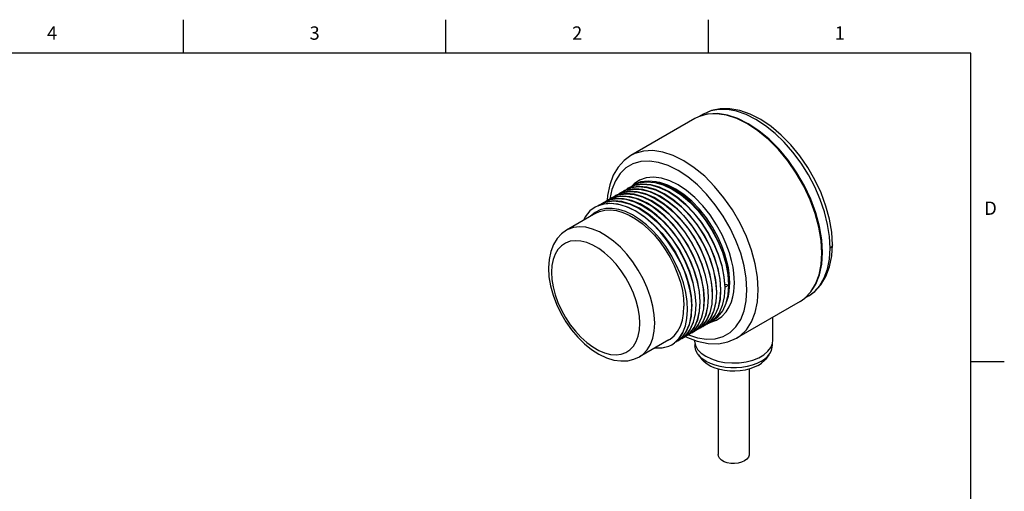
# Model space of a CAD drawing. Units: inches. Extents: x 0.4 to 16.6, y 0.6 to 10.4.
# Drawn here: x 9.2 to 16.6, y 6.8 to 10.4 of the extents above; entities that cross this region are included whole.
import ezdxf

# ---------------------------------------------------------------- set-up
doc = ezdxf.new("R2010")
doc.units = ezdxf.units.IN
doc.header["$LTSCALE"] = 0.935
doc.header["$MEASUREMENT"] = 0
doc.layers.get('0').update_dxf_attribs({"linetype": 'CONTINUOUS'})
for name, color, linetype in [('02___PRT_ALL_AXES', 7, 'CONTINUOUS'), ('AXIS', 7, 'CONTINUOUS'), ('AXIS_COSMETIC_THREADS', 7, 'CONTINUOUS')]:
    doc.layers.add(name, color=color, linetype=linetype)
doc.styles.add('TEXTSTYLE_2', font='txt', dxfattribs={"width": 0.8})

msp = doc.modelspace()

# ---------------------------------------------------------------- linework, layer by layer
at = {"color": 2, "linetype": 'CONTINUOUS'}
for p, q in [((10.47, 10.112), (10.47, 10.362)), ((12.44, 10.112), (12.44, 10.362)), ((14.41, 10.112), (14.41, 10.362)), ((16.38, 10.112), (0.62, 10.112)), ((16.38, 0.887), (16.38, 10.112)), ((16.38, 7.7995), (16.63, 7.7995))]:
    msp.add_line(p, q, dxfattribs=at)
at = {"color": 7, "linetype": 'CONTINUOUS'}
for p, q in [((14.3067, 9.6205), (13.8287, 9.3445)), ((14.3721, 9.6542), (14.3418, 9.6367)), ((13.8002, 9.0872), (13.7639, 9.0724)), ((13.791, 9.084), (13.8454, 9.0931)), ((13.8295, 9.1047), (13.7955, 9.0906)), ((13.7955, 9.0906), (13.8086, 9.1008)), ((13.8608, 9.1227), (13.8265, 9.1085)), ((13.8265, 9.1085), (13.8397, 9.1188)), ((13.9174, 9.1305), (13.8608, 9.1227)), ((13.622, 8.993), (13.6731, 9.014)), ((13.6528, 9.0453), (13.6505, 9.0094)), ((13.653, 9.011), (13.6913, 9.0281)), ((13.7052, 9.0329), (13.671, 9.0188)), ((13.671, 9.0188), (13.6842, 9.029)), ((13.6913, 9.0281), (13.7446, 9.0388)), ((13.7361, 9.0508), (13.7022, 9.0367)), ((13.7022, 9.0367), (13.7153, 9.0469)), ((13.762, 9.0673), (13.7343, 9.0554)), ((13.7343, 9.0554), (13.7464, 9.0649)), ((13.7464, 9.0649), (13.791, 9.084)), ((13.7639, 9.0724), (13.7775, 9.0828)), ((14.0138, 9.0202), (14.0806, 8.9765)), ((13.5646, 8.9598), (13.5597, 8.9571)), ((13.6149, 8.9791), (13.5646, 8.9598)), ((13.5809, 8.9673), (13.5908, 8.9751)), ((13.6441, 8.9973), (13.6083, 8.9826)), ((13.6083, 8.9826), (13.622, 8.993)), ((13.6709, 8.9857), (13.6149, 8.9791)), ((13.6623, 9.0114), (13.6384, 9.0007)), ((14.1327, 8.9369), (14.0689, 8.9877)), ((13.5256, 8.8899), (13.5222, 8.8861)), ((15.2604, 8.5298), (15.2661, 8.618)), ((14.4169, 8.4626), (14.4332, 8.3797)), ((14.5266, 8.4336), (14.5325, 8.3557)), ((14.4021, 8.3617), (14.408, 8.2839)), ((14.4332, 8.3797), (14.4392, 8.3018)), ((14.4724, 8.321), (14.4665, 8.3986)), ((14.4689, 8.3546), (14.4703, 8.3198)), ((14.4955, 8.4153), (14.5014, 8.3378)), ((14.5636, 8.3737), (14.533, 8.3784)), ((14.5636, 8.3737), (14.5346, 8.357)), ((14.2796, 8.275), (14.2836, 8.212)), ((14.3088, 8.3078), (14.3147, 8.23)), ((14.34, 8.3251), (14.3458, 8.248)), ((14.372, 8.3365), (14.3769, 8.2659)), ((14.4059, 8.2136), (14.4102, 8.2851)), ((14.4369, 8.2311), (14.4413, 8.3031)), ((14.4681, 8.2494), (14.4724, 8.321)), ((14.4992, 8.2676), (14.5035, 8.339)), ((15.1625, 8.2919), (15.1323, 8.2745)), ((14.2814, 8.1419), (14.2857, 8.2133)), ((14.3125, 8.1593), (14.3168, 8.2312)), ((14.3436, 8.1774), (14.3479, 8.2492)), ((14.3748, 8.1957), (14.3791, 8.2671)), ((15.0977, 8.2504), (14.6197, 7.9744)), ((14.894, 7.9597), (14.894, 8.1328)), ((14.3623, 8.0662), (14.3209, 8.034)), ((14.3929, 8.0836), (14.352, 8.052)), ((14.3831, 8.0699), (14.3673, 8.0635)), ((14.4252, 8.1028), (14.3831, 8.0699)), ((14.3982, 8.0813), (14.428, 8.1047)), ((14.4142, 8.0879), (14.3982, 8.0813)), ((14.457, 8.1215), (14.4142, 8.0879)), ((14.4414, 8.1036), (14.4142, 8.0879)), ((14.2382, 7.9947), (14.1964, 7.9621)), ((14.2275, 7.9801), (14.2121, 7.9738)), ((14.2684, 8.0118), (14.2275, 7.9801)), ((14.2586, 7.9981), (14.243, 7.9917)), ((14.3004, 8.0306), (14.2586, 7.9981)), ((14.2897, 8.016), (14.2738, 8.0095)), ((14.3325, 8.0496), (14.2897, 8.016)), ((14.3209, 8.034), (14.3053, 8.0277)), ((14.352, 8.052), (14.3366, 8.0457)), ((14.1127, 7.9156), (14.1346, 7.9265)), ((14.1346, 7.9265), (14.1548, 7.9399)), ((14.1653, 7.9442), (14.1535, 7.9394)), ((14.208, 7.9777), (14.1653, 7.9442)), ((14.1964, 7.9621), (14.1807, 7.9558)), ((14.304, 7.9597), (14.3043, 7.9518)), ((14.3043, 7.9518), (14.3118, 7.9207)), ((14.309, 7.9325), (14.309, 7.9189)), ((14.889, 7.9309), (14.889, 7.9189)), ((14.3342, 7.8505), (14.3606, 7.8165)), ((14.8637, 7.8505), (14.8373, 7.8165))]:
    msp.add_line(p, q, dxfattribs=at)
at = {"color": 9, "linetype": 'CONTINUOUS'}
msp.add_line((13.8524, 9.1323), (13.8394, 9.1185), dxfattribs=at)
at = {"color": 7, "linetype": 'CONTINUOUS'}
for points in [[(15.3403, 8.6752), (15.3347, 8.769), (15.3183, 8.8664), (15.2915, 8.9654), (15.2549, 9.0643), (15.2095, 9.1612), (15.156, 9.2546), (15.0954, 9.3428), (15.0287, 9.4242), (14.9569, 9.4975), (14.8814, 9.5611), (14.8032, 9.6138), (14.724, 9.6543), (14.6455, 9.6815), (14.5695, 9.6948), (14.4979, 9.6943), (14.4317, 9.6805), (14.3721, 9.6542)], [(15.2615, 8.6125), (15.2558, 8.7077), (15.2389, 8.8076), (15.211, 8.91), (15.1727, 9.013), (15.1249, 9.1143), (15.0685, 9.2121), (15.0046, 9.3042), (14.9345, 9.3888), (14.8598, 9.4641), (14.7818, 9.5288), (14.7022, 9.5813), (14.6226, 9.6207), (14.5446, 9.6461), (14.4698, 9.6571), (14.3998, 9.6533), (14.3359, 9.635), (14.3067, 9.6205)], [(15.2661, 8.618), (15.2604, 8.7128), (15.2436, 8.8122), (15.2158, 8.9142), (15.1777, 9.0167), (15.1301, 9.1176), (15.0739, 9.2149), (15.0103, 9.3066), (14.9406, 9.3909), (14.8662, 9.4659), (14.7885, 9.5302), (14.7093, 9.5825), (14.63, 9.6217), (14.5524, 9.647), (14.4779, 9.658), (14.4082, 9.6542), (14.4063, 9.6537)], [(13.8287, 9.3445), (13.7769, 9.3069), (13.7324, 9.2576), (13.696, 9.1969), (13.6691, 9.1256), (13.6528, 9.0453)], [(13.7775, 9.0828), (13.8292, 9.104), (13.8865, 9.1114), (13.9477, 9.1055), (14.0118, 9.0866), (14.0776, 9.0552), (14.143, 9.0123), (14.2068, 8.9588), (14.268, 8.8956), (14.3252, 8.8235), (14.3762, 8.7452), (14.4192, 8.6637), (14.4537, 8.5809), (14.4794, 8.4974), (14.4955, 8.4153)], [(14.4665, 8.3986), (14.4505, 8.4806), (14.4248, 8.5642), (14.3903, 8.647), (14.3472, 8.7285), (14.2962, 8.8068), (14.239, 8.8788), (14.1778, 8.9421), (14.114, 8.9956), (14.0486, 9.0385), (13.9828, 9.0699), (13.9187, 9.0887), (13.8575, 9.0947), (13.8002, 9.0872)], [(13.8086, 9.1008), (13.8585, 9.1214), (13.9157, 9.1293), (13.9769, 9.1238), (14.0407, 9.1054), (14.1066, 9.0744), (14.1728, 9.0312), (14.2371, 8.9776), (14.2982, 8.9145), (14.3552, 8.843), (14.4058, 8.7656), (14.4488, 8.6849), (14.484, 8.6013), (14.5103, 8.5165), (14.5266, 8.4336)], [(14.5035, 8.339), (14.4976, 8.4169), (14.4813, 8.4998), (14.455, 8.5846), (14.4198, 8.6682), (14.3768, 8.7489), (14.3262, 8.8263), (14.2692, 8.8978), (14.2081, 8.9608), (14.1438, 9.0145), (14.0776, 9.0576), (14.0117, 9.0887), (13.9479, 9.1071), (13.8867, 9.1126), (13.8295, 9.1047)], [(13.8397, 9.1188), (13.8898, 9.1394), (13.9463, 9.1473), (14.007, 9.142), (14.0713, 9.1236), (14.1381, 9.0921), (14.2049, 9.0485), (14.2693, 8.9945), (14.3301, 8.9316), (14.3863, 8.861), (14.4367, 8.784), (14.4799, 8.7029), (14.5151, 8.6193), (14.5414, 8.5345), (14.5577, 8.4516), (14.5636, 8.3737)], [(13.8454, 9.0931), (13.9045, 9.0897), (13.967, 9.0737), (14.0322, 9.045), (14.0979, 9.0045), (14.1617, 8.9536), (14.2222, 8.894), (14.2792, 8.8256), (14.331, 8.7505), (14.3757, 8.6712), (14.4123, 8.5901), (14.4406, 8.5079), (14.4597, 8.4271)], [(14.5636, 8.3737), (14.5585, 8.452), (14.5432, 8.5343), (14.5181, 8.6186), (14.4839, 8.7028), (14.4414, 8.7849), (14.3916, 8.8627), (14.3358, 8.9344), (14.2753, 8.9983), (14.2117, 9.0527), (14.1464, 9.0963), (14.0811, 9.128), (14.0175, 9.1471), (13.957, 9.1531), (13.9012, 9.1459), (13.8514, 9.1255)], [(14.5346, 8.357), (14.5287, 8.4348), (14.5124, 8.5177), (14.4861, 8.6025), (14.451, 8.6862), (14.4077, 8.7672), (14.3573, 8.8443), (14.3011, 8.9149), (14.2403, 8.9778), (14.1759, 9.0317), (14.1091, 9.0754), (14.0423, 9.1069), (13.978, 9.1252), (13.9174, 9.1305)], [(14.3081, 8.4698), (14.2774, 8.5497), (14.2388, 8.6284), (14.1924, 8.705), (14.1397, 8.777), (14.0824, 8.8418), (14.0224, 8.8977), (13.9603, 8.9443), (13.8969, 8.9811), (13.8339, 9.0067), (13.7733, 9.0203), (13.7156, 9.022), (13.6623, 9.0114)], [(13.6731, 9.014), (13.7293, 9.0216), (13.7901, 9.0161), (13.8545, 8.9975), (13.9213, 8.9658), (13.9881, 8.922), (14.0524, 8.8679), (14.1131, 8.8049), (14.1698, 8.7334), (14.2206, 8.6554), (14.2637, 8.5739), (14.2984, 8.4905)], [(13.6842, 9.029), (13.7342, 9.0496), (13.7914, 9.0575), (13.8526, 9.0519), (13.9164, 9.0335), (13.982, 9.0026), (14.048, 8.9596), (14.1122, 8.9061), (14.1734, 8.8431), (14.2305, 8.7715), (14.2814, 8.6938), (14.3244, 8.613), (14.3596, 8.5294), (14.3858, 8.4446), (14.4021, 8.3617)], [(14.3568, 8.4278), (14.3306, 8.5126), (14.2955, 8.5962), (14.2524, 8.6771), (14.2015, 8.7547), (14.1444, 8.8263), (14.0832, 8.8894), (14.0191, 8.9429), (13.953, 8.9859), (13.8874, 9.0168), (13.8236, 9.0352), (13.7624, 9.0407), (13.7052, 9.0329)], [(13.7153, 9.0469), (13.7651, 9.0675), (13.8219, 9.0754), (13.8826, 9.0701), (13.947, 9.0517), (14.0138, 9.0202)], [(14.4102, 8.2851), (14.4043, 8.363), (14.3879, 8.4459), (14.3616, 8.5307), (14.3265, 8.6143), (14.2833, 8.6953), (14.233, 8.7721), (14.1768, 8.8428), (14.116, 8.9058), (14.0516, 8.9598), (13.9848, 9.0034), (13.918, 9.035), (13.8537, 9.0534), (13.7929, 9.0587), (13.7361, 9.0508)], [(13.7446, 9.0388), (13.8023, 9.0371), (13.8629, 9.0234), (13.9259, 8.9978), (13.9893, 8.9611), (14.0514, 8.9144), (14.1114, 8.8585), (14.1687, 8.7937), (14.2214, 8.7218), (14.2677, 8.6451), (14.3064, 8.5664), (14.3371, 8.4866)], [(14.0689, 8.9877), (14.0032, 9.0283), (13.938, 9.0569), (13.8755, 9.0729), (13.8164, 9.0764), (13.762, 9.0673)], [(13.5597, 8.9571), (13.5212, 8.9284), (13.4857, 8.8854), (13.4714, 8.8567)], [(14.1662, 8.5311), (14.1304, 8.598), (14.0895, 8.662), (14.0444, 8.7219), (13.996, 8.7764), (13.9452, 8.8247), (13.893, 8.8656), (13.8404, 8.8989), (13.788, 8.9239), (13.7366, 8.9405), (13.6872, 8.9482), (13.6406, 8.947), (13.5978, 8.9368), (13.5592, 8.9177), (13.5256, 8.8899)], [(13.5809, 8.9673), (13.627, 8.9825), (13.6838, 8.9867), (13.7448, 8.9782), (13.8085, 8.9571), (13.8734, 8.924), (13.938, 8.8797), (14.0008, 8.8251), (14.0603, 8.7617), (14.1152, 8.691), (14.1641, 8.6146)], [(13.5908, 8.9751), (13.6405, 8.9956), (13.6975, 9.0036), (13.7584, 8.9982), (13.8228, 8.9798), (13.8895, 8.9482), (13.9563, 8.9045), (14.0207, 8.8505), (14.0815, 8.7875), (14.1378, 8.7167), (14.188, 8.64), (14.2311, 8.5591), (14.2662, 8.4755), (14.2925, 8.3907), (14.3088, 8.3078)], [(13.6384, 9.0007), (13.6442, 9.0056), (13.653, 9.011)], [(14.3168, 8.2312), (14.311, 8.3083), (14.2952, 8.3898), (14.2694, 8.4737), (14.2347, 8.5572), (14.1916, 8.6386), (14.1409, 8.7166), (14.0841, 8.7882), (14.0235, 8.8512), (13.9591, 8.9053), (13.8923, 8.9491), (13.8255, 8.9808), (13.7611, 8.9993), (13.7003, 9.0048), (13.6441, 8.9973)], [(14.1972, 8.5469), (14.154, 8.6268), (14.1039, 8.7025), (14.0481, 8.7722), (13.9878, 8.8342), (13.9245, 8.8871), (13.8596, 8.9296), (13.7947, 8.9606), (13.7313, 8.9795), (13.6709, 8.9857)], [(14.0806, 8.9765), (14.145, 8.9225), (14.2058, 8.8596), (14.262, 8.7889), (14.3123, 8.712), (14.3555, 8.6311), (14.3906, 8.5474), (14.4169, 8.4626)], [(14.4307, 8.4104), (14.4116, 8.4911), (14.3833, 8.5734), (14.3467, 8.6545), (14.302, 8.7337), (14.2502, 8.8089), (14.1932, 8.8773), (14.1327, 8.9369)], [(13.346, 8.7843), (13.3078, 8.7569), (13.2746, 8.7212), (13.2472, 8.6772), (13.2265, 8.6251), (13.2138, 8.5659), (13.2096, 8.5017)], [(15.1624, 8.2918), (15.2089, 8.3255), (15.254, 8.3751), (15.2913, 8.4374), (15.3188, 8.5108), (15.3352, 8.5922), (15.3403, 8.6752)], [(14.1641, 8.6146), (14.2059, 8.5343), (14.2396, 8.452), (14.2645, 8.3698), (14.28, 8.2896), (14.2857, 8.2133)], [(15.0977, 8.2504), (15.1338, 8.2755), (15.1786, 8.322), (15.2144, 8.3802), (15.2404, 8.4489), (15.2562, 8.5268), (15.2615, 8.6125)], [(13.2096, 8.5017), (13.2136, 8.4352), (13.2254, 8.3668), (13.2445, 8.2978), (13.2703, 8.2294), (13.3022, 8.1628), (13.3397, 8.0988), (13.3822, 8.0387), (13.4289, 7.9832), (13.4794, 7.9335), (13.5328, 7.8905), (13.5882, 7.8552), (13.6446, 7.8286), (13.7003, 7.8116), (13.7538, 7.8043), (13.8043, 7.8064), (13.8509, 7.8173), (13.8932, 7.8365)], [(14.219, 8.0182), (14.2375, 8.0676), (14.249, 8.1234), (14.2531, 8.1845), (14.2499, 8.2501), (14.2394, 8.3187), (14.2217, 8.3893), (14.1971, 8.4605), (14.1662, 8.5311)], [(14.1972, 8.5469), (14.2269, 8.4792), (14.2509, 8.4102), (14.2686, 8.3416), (14.2796, 8.275)], [(15.1875, 8.3364), (15.2158, 8.38), (15.2436, 8.4499), (15.2604, 8.5298)], [(14.2984, 8.4905), (14.3241, 8.4065), (14.34, 8.3251)], [(14.3479, 8.2492), (14.343, 8.3198), (14.3296, 8.3938), (14.3081, 8.4698)], [(14.3371, 8.4866), (14.3586, 8.4106), (14.372, 8.3365)], [(14.3791, 8.2671), (14.3731, 8.345), (14.3568, 8.4278)], [(14.4597, 8.4271), (14.4653, 8.3904), (14.4689, 8.3546)], [(14.4413, 8.3031), (14.4399, 8.3378), (14.4363, 8.3737), (14.4307, 8.4104)], [(14.4414, 8.1036), (14.4839, 8.1365), (14.5181, 8.1812), (14.5432, 8.2366), (14.5585, 8.3013), (14.5636, 8.3737)], [(14.5325, 8.3557), (14.5282, 8.2844), (14.514, 8.2206), (14.49, 8.1657), (14.457, 8.1215)], [(14.408, 8.2839), (14.4038, 8.2124), (14.3895, 8.1485), (14.3655, 8.0938), (14.3325, 8.0496)], [(14.4392, 8.3018), (14.4349, 8.2303), (14.4203, 8.1656), (14.3957, 8.1102), (14.3623, 8.0662)], [(14.4703, 8.3198), (14.4659, 8.2479), (14.4512, 8.1829), (14.4264, 8.1275), (14.3929, 8.0836)], [(14.5014, 8.3378), (14.4971, 8.2661), (14.4825, 8.2016), (14.4582, 8.1467), (14.4252, 8.1028)], [(14.2836, 8.212), (14.2793, 8.1405), (14.2649, 8.0765), (14.241, 8.0219), (14.208, 7.9777)], [(14.3147, 8.23), (14.3104, 8.1586), (14.296, 8.0942), (14.2716, 8.0389), (14.2382, 7.9947)], [(14.3458, 8.248), (14.3415, 8.176), (14.3267, 8.1111), (14.302, 8.0557), (14.2684, 8.0118)], [(14.3769, 8.2659), (14.3726, 8.1942), (14.358, 8.1295), (14.3336, 8.0744), (14.3004, 8.0306)], [(14.3053, 8.0277), (14.3333, 8.0494), (14.3667, 8.0935), (14.3913, 8.1489), (14.4059, 8.2136)], [(14.3366, 8.0457), (14.3639, 8.0668), (14.3974, 8.1108), (14.4222, 8.1662), (14.4369, 8.2311)], [(14.3673, 8.0635), (14.3962, 8.0861), (14.4293, 8.1299), (14.4535, 8.1848), (14.4681, 8.2494)], [(14.428, 8.1047), (14.461, 8.149), (14.485, 8.2039), (14.4992, 8.2676)], [(14.1807, 7.9558), (14.2092, 7.978), (14.2426, 8.0221), (14.267, 8.0774), (14.2814, 8.1419)], [(14.2121, 7.9738), (14.2395, 7.995), (14.273, 8.039), (14.2977, 8.0943), (14.3125, 8.1593)], [(14.243, 7.9917), (14.2714, 8.0138), (14.3046, 8.0577), (14.329, 8.1128), (14.3436, 8.1774)], [(14.2738, 8.0095), (14.3035, 8.0329), (14.3365, 8.0771), (14.3605, 8.1318), (14.3748, 8.1957)], [(14.1548, 7.9399), (14.1905, 7.9743), (14.219, 8.0182)], [(14.219, 8.0182), (14.1887, 7.9717), (14.1641, 7.949)], [(14.2378, 7.9877), (14.2413, 7.9857), (14.3255, 7.9526), (14.4075, 7.9351), (14.4846, 7.9333), (14.5559, 7.9467), (14.6197, 7.9744)], [(14.0046, 7.9008), (14.0056, 7.9006), (14.0618, 7.9017), (14.1127, 7.9156)], [(14.0085, 7.9031), (14.0603, 7.903), (14.1127, 7.9156)], [(14.3342, 7.8505), (14.3272, 7.8604), (14.3156, 7.8833), (14.3097, 7.9069), (14.309, 7.9189)], [(14.3118, 7.9207), (14.3291, 7.8909), (14.3556, 7.8635), (14.3904, 7.8393)], [(14.3904, 7.8393), (14.4322, 7.8192), (14.4798, 7.8039), (14.5314, 7.7939), (14.5853, 7.7896), (14.6397, 7.791), (14.6927, 7.7982), (14.7425, 7.8109), (14.7874, 7.8287), (14.8259, 7.8509), (14.8567, 7.8768), (14.8787, 7.9056)], [(14.8637, 7.8505), (14.8707, 7.8604), (14.8823, 7.8833), (14.8882, 7.9069), (14.889, 7.9189)], [(14.8787, 7.9056), (14.8911, 7.9362), (14.894, 7.9597)], [(14.804, 7.8005), (14.7728, 7.7849), (14.7379, 7.7719), (14.7003, 7.762), (14.6606, 7.7553), (14.6196, 7.7519), (14.5783, 7.7519), (14.5373, 7.7553), (14.4976, 7.762), (14.46, 7.7719), (14.4252, 7.7849), (14.3939, 7.8005), (14.3668, 7.8186), (14.3444, 7.8386), (14.3342, 7.8505)], [(14.804, 7.8005), (14.8311, 7.8186), (14.8535, 7.8386), (14.8637, 7.8505)], [(14.7836, 7.7715), (14.754, 7.7568), (14.721, 7.7448), (14.6852, 7.7358), (14.6475, 7.7299), (14.6087, 7.7274), (14.5697, 7.7282), (14.5314, 7.7324), (14.4945, 7.7399), (14.46, 7.7504), (14.4286, 7.7638), (14.401, 7.7797), (14.3779, 7.7979), (14.3606, 7.8165)], [(14.7836, 7.7715), (14.8091, 7.7885), (14.8298, 7.8076), (14.8373, 7.8165)]]:
    msp.add_lwpolyline(points, dxfattribs=at)
at = {"color": 9, "linetype": 'CONTINUOUS'}
for points in [[(15.3227, 8.6507), (15.3179, 8.7374), (15.3037, 8.8281), (15.2803, 8.9212), (15.2481, 9.0153), (15.2076, 9.1086), (15.1596, 9.1995), (15.1048, 9.2866), (15.0443, 9.3683), (14.9789, 9.4432), (14.91, 9.5101), (14.8385, 9.5677), (14.7658, 9.6152), (14.6932, 9.6516), (14.6217, 9.6765), (14.5527, 9.6893), (14.4874, 9.6898), (14.4268, 9.678), (14.3721, 9.6542)], [(14.7835, 8.3365), (14.7778, 8.4317), (14.7609, 8.5316), (14.733, 8.634), (14.6947, 8.737), (14.6469, 8.8384), (14.5905, 8.9361), (14.5266, 9.0282), (14.4565, 9.1128), (14.3818, 9.1882), (14.3038, 9.2528), (14.2242, 9.3053), (14.1446, 9.3447), (14.0666, 9.3701), (13.9918, 9.3811), (13.9218, 9.3774), (13.8579, 9.359), (13.8287, 9.3445)], [(14.2553, 9.1833), (14.1818, 9.2318), (14.1082, 9.2682), (14.0361, 9.2917), (13.967, 9.3019), (13.9023, 9.2984), (13.8433, 9.2815), (13.7911, 9.2514), (13.7469, 9.2087), (13.7116, 9.1544), (13.6858, 9.0895), (13.6709, 9.0187)], [(14.6052, 8.3905), (14.6042, 8.4241), (14.6008, 8.4626), (14.5943, 8.5069), (14.5834, 8.5576), (14.5671, 8.615), (14.5438, 8.6793), (14.5121, 8.75), (14.4712, 8.8247), (14.4222, 8.8985), (14.3673, 8.9672), (14.3081, 9.0287), (14.2461, 9.0811), (14.1827, 9.1233), (14.1193, 9.1546), (14.0572, 9.1741), (13.9978, 9.1815), (13.9428, 9.1765), (13.8936, 9.1595), (13.8524, 9.1323)], [(14.6987, 8.3365), (14.6934, 8.4245), (14.6777, 8.5168), (14.652, 8.6115), (14.6166, 8.7066), (14.5724, 8.8003), (14.5203, 8.8906), (14.4612, 8.9757), (14.3965, 9.0539), (14.3274, 9.1236), (14.2553, 9.1833)], [(14.5698, 8.3905), (14.5689, 8.4227), (14.5657, 8.4596), (14.5594, 8.5021), (14.549, 8.5506), (14.5333, 8.6057), (14.511, 8.6673), (14.4806, 8.735), (14.4414, 8.8066), (14.3945, 8.8773), (14.3419, 8.9432), (14.2851, 9.002), (14.2257, 9.0522), (14.165, 9.0927), (14.1042, 9.1227), (14.0447, 9.1414), (14.0309, 9.1431)], [(14.0066, 8.087), (14.003, 8.1499), (13.9922, 8.2158), (13.9746, 8.2834), (13.9503, 8.3516), (13.9198, 8.419), (13.8838, 8.4844), (13.8428, 8.5466), (13.7977, 8.6043), (13.7492, 8.6566), (13.6983, 8.7024), (13.646, 8.7409), (13.5932, 8.7714), (13.5409, 8.7933), (13.49, 8.8062), (13.4416, 8.8099), (13.3964, 8.8043), (13.3555, 8.7894), (13.346, 8.7843)], [(13.4965, 8.6917), (13.453, 8.7028), (13.4115, 8.7059), (13.3729, 8.7011), (13.3378, 8.6884), (13.3069, 8.668), (13.2808, 8.6404), (13.26, 8.606), (13.2449, 8.5656), (13.2357, 8.5198), (13.2326, 8.4695)], [(13.8952, 8.087), (13.8921, 8.1408), (13.8829, 8.1972), (13.8678, 8.2552), (13.847, 8.3135), (13.8209, 8.3713), (13.7901, 8.4272), (13.755, 8.4804), (13.7164, 8.5299), (13.6749, 8.5746), (13.6313, 8.6139), (13.5865, 8.6468), (13.5413, 8.673), (13.4965, 8.6917)], [(15.1624, 8.2918), (15.2044, 8.3226), (15.2454, 8.369), (15.2784, 8.4265), (15.3026, 8.4934), (15.3176, 8.5685), (15.3227, 8.6507)], [(15.3403, 8.6752), (15.3382, 8.6662), (15.3322, 8.6579), (15.3227, 8.6507)], [(13.2326, 8.4695), (13.2357, 8.4157), (13.2449, 8.3593), (13.26, 8.3013), (13.2808, 8.243), (13.3069, 8.1853), (13.3378, 8.1293), (13.3729, 8.0761), (13.4115, 8.0266), (13.453, 7.9819), (13.4965, 7.9426), (13.5413, 7.9097), (13.5865, 7.8836), (13.6313, 7.8648), (13.6749, 7.8538), (13.7164, 7.8506), (13.755, 7.8554), (13.7901, 7.8682), (13.8209, 7.8885), (13.847, 7.9161), (13.8678, 7.9505), (13.8829, 7.9909), (13.8921, 8.0367), (13.8952, 8.087)], [(14.4284, 8.0961), (14.4699, 8.1104), (14.5111, 8.1376), (14.5432, 8.1716), (14.5667, 8.2091), (14.5832, 8.2478), (14.5941, 8.2862), (14.6008, 8.3231), (14.6042, 8.3579), (14.6052, 8.3905)], [(14.5454, 8.2458), (14.5488, 8.2538), (14.5593, 8.2905), (14.5656, 8.3259), (14.5689, 8.3593), (14.5698, 8.3905)], [(14.2609, 7.9999), (14.3274, 7.9782), (14.3965, 7.9681), (14.4612, 7.9715), (14.5203, 7.9885), (14.5724, 8.0186), (14.6166, 8.0612), (14.652, 8.1156), (14.6777, 8.1805), (14.6934, 8.2546), (14.6987, 8.3365)], [(14.6197, 7.9744), (14.6469, 7.9925), (14.6947, 8.0386), (14.733, 8.0974), (14.7609, 8.1677), (14.7778, 8.2479), (14.7835, 8.3365)], [(13.8932, 7.8365), (13.9198, 7.8551), (13.9503, 7.8874), (13.9746, 7.9275), (13.9922, 7.9748), (14.003, 8.0283), (14.0066, 8.087)]]:
    msp.add_lwpolyline(points, dxfattribs=at)
at = {"layer": '02___PRT_ALL_AXES', "color": 7, "linetype": 'CONTINUOUS'}
for p, q in [((13.5659, 8.9113), (13.346, 8.7843)), ((14.1132, 7.9634), (13.8932, 7.8365))]:
    msp.add_line(p, q, dxfattribs=at)
for points in [[(13.5659, 8.9113), (13.5929, 8.9241), (13.6322, 8.9344), (13.6748, 8.9368), (13.72, 8.9314), (13.767, 8.9181), (13.8152, 8.8973), (13.8638, 8.8693), (13.912, 8.8344), (13.9591, 8.7933), (14.0043, 8.7466), (14.0469, 8.6949), (14.0862, 8.6393), (14.1216, 8.5804), (14.1526, 8.5193), (14.1786, 8.4569), (14.1993, 8.3941), (14.2143, 8.3321), (14.2234, 8.2717), (14.2265, 8.214)], [(14.1132, 7.9635), (14.1216, 7.9686), (14.1526, 7.994), (14.1786, 8.0263), (14.1993, 8.0652), (14.2143, 8.1099), (14.2234, 8.1597), (14.2265, 8.214)]]:
    msp.add_lwpolyline(points, dxfattribs=at)
at = {"layer": 'AXIS', "color": 7, "linetype": 'CONTINUOUS'}
for points in [[(14.6813, 7.0549), (14.6592, 7.0449), (14.6336, 7.0383), (14.606, 7.0354), (14.578, 7.0364), (14.5511, 7.0412), (14.5271, 7.0496), (14.5073, 7.061), (14.4927, 7.0749), (14.4844, 7.0904), (14.4825, 7.1025)], [(14.7155, 7.1025), (14.7152, 7.0984), (14.7102, 7.0825), (14.6987, 7.0677), (14.6813, 7.0549)]]:
    msp.add_lwpolyline(points, dxfattribs=at)
at = {"layer": 'AXIS_COSMETIC_THREADS', "color": 7, "linetype": 'CONTINUOUS'}
for p, q in [((14.4825, 7.7436), (14.4825, 7.1025)), ((14.7155, 7.7434), (14.7155, 7.1025))]:
    msp.add_line(p, q, dxfattribs=at)

# ---------------------------------------------------------------- texts
at = {"color": 2, "linetype": 'CONTINUOUS', "char_height": 0.1, "width": 0.08, "line_spacing_factor": 0.9, "style": 'TEXTSTYLE_2'}
for s, insert, attachment_point in [('4', (9.485, 10.312), 2), ('3', (11.455, 10.312), 2), ('2', (13.425, 10.312), 2), ('1', (15.395, 10.312), 2), ('D', (16.48, 8.9995), 1)]:
    msp.add_mtext(s, dxfattribs=dict(at, insert=insert, attachment_point=attachment_point))

doc.saveas('drawing.dxf')
